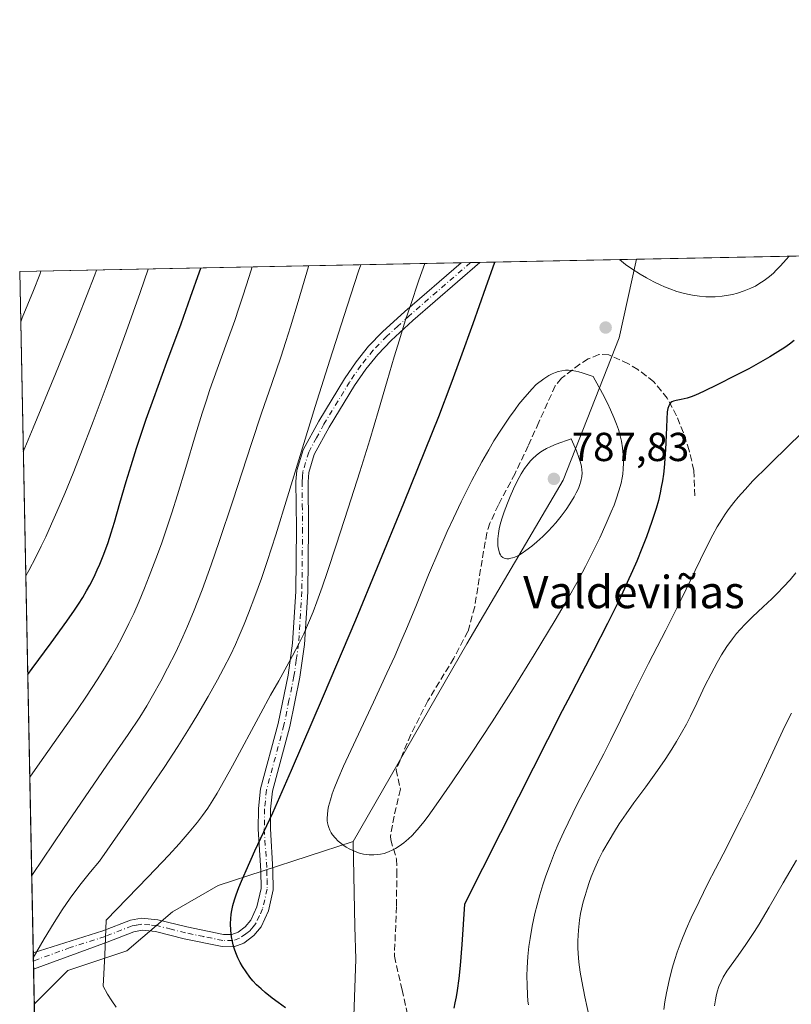
# Model space of a CAD drawing. Units: metres. Extents: x 638703 to 642158, y 4702053 to 4704749.
# Drawn here: x 638703 to 638894, y 4704185 to 4704429 of the extents above; entities that cross this region are included whole.
import ezdxf
from ezdxf.enums import TextEntityAlignment as Align

# ---------------------------------------------------------------- set-up
doc = ezdxf.new("R2010")
doc.units = ezdxf.units.M
doc.header["$MEASUREMENT"] = 0
doc.linetypes.add('DGN Style 3', pattern=[2.307223458686699, 1.648016756204785, -0.6592067024819142])
doc.linetypes.add('DGN Style 4', pattern=[2.6384748266838614, 1.318413404963828, -0.6592067024819142, 0.001648016756204785, -0.6592067024819142])
for name, color, linetype, lineweight in [('Arbolado forestal CxS', 92, 'Continuous', 0), ('Camino Cxs', 7, 'Continuous', 0), ('Camino eje', 30, 'DGN Style 4', 13), ('Comarca CxS', 21, 'Continuous', 0), ('Comunidad Autónoma CxS', 142, 'Continuous', 0), ('Curva de nivel maestra', 30, 'Continuous', 30), ('Curva de nivel normal', 30, 'Continuous', 0), ('Matorral CxS', 135, 'Continuous', 0), ('Municipio CxS', 4, 'Continuous', 0), ('Provincia CxS', 1, 'Continuous', 0), ('Punto de cota en terreno', 7, 'Continuous', 0), ('Rótulo de punto de cota en terreno', 7, 'Continuous', 0), ('Senda', 7, 'DGN Style 3', 0), ('Texto cartográfico', 7, 'Continuous', 0)]:
    doc.layers.add(name, color=color, linetype=linetype, lineweight=lineweight)
doc.styles.add('Style-Arial', font='txt')

# ---------------------------------------------------------------- blocks, each defined once
blk = doc.blocks.new('*U6')
at = {"layer": 'Matorral CxS', "color": 135, "linetype": 'Continuous', "lineweight": 0}
blk.add_polyline3d([(638785.1218999998, 4704172.440300001, 774.3727999999975), (638785.8781000003, 4704195.9705, 777.3323999999994), (638785.7015000005, 4704204.0711, 778.3824000000022), (638785.2407000001, 4704225.1885, 780.4204000000027), (638813.4008999999, 4704274.119100001, 783.6674999999959), (638837.2956999998, 4704314.6917, 787.0967999999993), (638851.1394999997, 4704349.954700001, 778.3378999999986), (638855.4473000001, 4704369.4168, 780.9121000000015), (639071.3667000001, 4704373.763599999, 737.9811999999947), (639071.7515000004, 4704373.342900001, 737.8454999999958), (639097.5547000002, 4704368.833699999, 728.4187999999995), (639120.6397000002, 4704350.961100001, 719.2997999999934), (639128.0862999996, 4704333.832900001, 714.6155), (639131.8092999998, 4704316.705700001, 711.3292999999976), (639130.3198999995, 4704300.322699999, 709.6169999999984), (639129.1414999999, 4704276.767899999, 705.207899999994), (639124.5460999999, 4704254.422900001, 703.4507000000012), (639120.3778999997, 4704241.619100001, 701.1211000000039), (639114.3595000004, 4704226.232100001, 699.8350000000064), (639101.0349000003, 4704195.380100001, 697.7652999999991), (639089.9265000002, 4704181.1995, 697.4143999999942)], dxfattribs=at)
blk = doc.blocks.new('5PATER')
at = {"layer": 'Punto de cota en terreno', "linetype": 'Continuous', "lineweight": 0}
h = blk.add_hatch(color=51, dxfattribs=at)
edge = h.paths.add_edge_path()
edge.add_ellipse((0, 0), major_axis=(-0.1095731443231308, -0.1110710700762829), ratio=0.9994222409660322, start_angle=0, end_angle=360)
blk = doc.blocks.new('*U11')
at = {"layer": 'Camino Cxs', "color": 7, "linetype": 'Continuous', "lineweight": 0}
blk.add_polyline3d([(638762.4200999998, 4704204.040100001, 777.801900000006), (638760.6101000002, 4704201.8201, 777.6331999999966), (638758.1601, 4704199.9801, 776.9238000000041), (638755.6700999998, 4704199.090100001, 776.352899999998), (638752.7901, 4704199.130100001, 775.7036999999983), (638743.3701, 4704201.050100001, 774.3380999999936), (638736.3000999996, 4704202.8201, 772.8015000000014), (638732.9301000005, 4704203.1601, 772.3565999999992), (638730.8901000004, 4704202.790100001, 771.9799000000058), (638724.3000999996, 4704200.200099999, 770.7946999999986), (638706.0467999997, 4704193.542500001, 766.4014000000025), (638705.9667999997, 4704197.562200001, 766.637600000002), (638723.2301000003, 4704203.0001, 770.4331999999995), (638730.0601000005, 4704205.6801, 771.7088999999978), (638732.8101000005, 4704206.190099999, 772.1723000000056), (638736.8201000001, 4704205.780099999, 772.9498000000021), (638744.0401, 4704203.9801, 775.131899999993), (638753.1201, 4704202.120100001, 776.6272999999928), (638755.1700999998, 4704202.090100001, 776.6321000000025), (638756.7200999996, 4704202.6501, 776.6797999999981), (638758.5201000003, 4704204.0001, 777.125), (638759.8601000002, 4704205.6501, 777.3246000000072), (638761.3800999997, 4704208.920100001, 776.8932000000059), (638762.4301000005, 4704213.5101, 776.3331000000035), (638762.3800999997, 4704217.920100001, 776.3613000000041), (638761.7301000003, 4704228.200099999, 775.2170000000042), (638761.7901, 4704233.3301, 774.5746999999974), (638762.3000999996, 4704238.210100001, 774.0400999999983), (638766.6401000004, 4704254.350099999, 772.4603000000062), (638769.1101000002, 4704266.370100001, 770.9328999999999), (638770.2301000003, 4704274.300100001, 769.8824000000022), (638771.0500999996, 4704287.130100001, 768.3652000000002), (638771.2100999998, 4704302.790100001, 766.8160000000062), (638771.0800999999, 4704314.380100001, 766.6490999999951), (638771.3101000005, 4704317.100099999, 766.5687000000034), (638772.8501000004, 4704322.220100001, 766.7623000000021), (638776.7200999996, 4704329.3301, 766.7976000000053), (638783.1001000004, 4704339.790100001, 768.2822000000016), (638785.9600999998, 4704343.9801, 768.178), (638789.0800999999, 4704347.840100001, 768.7048999999971), (638792.5601000005, 4704351.450099999, 770.5665000000009), (638798.0701000001, 4704356.440099999, 772.7603999999993), (638811.9835000001, 4704368.5418, 773.4811999999947), (638816.6670000004, 4704368.6361, 774.5595999999932), (638816.6601, 4704368.630100001, 774.5578999999999), (638800.0601000005, 4704354.200099999, 772.130099999995), (638794.6501000002, 4704349.290100001, 770.5681000000042), (638791.3300999999, 4704345.850099999, 769.2171999999993), (638788.3701, 4704342.190099999, 768.5038000000059), (638785.6201, 4704338.1601, 768.2706000000035), (638779.3201000001, 4704327.8301, 767.0504999999977), (638775.6300999997, 4704321.0601, 766.7866999999969), (638774.2701000003, 4704316.540100001, 766.576199999996), (638774.0900999998, 4704314.280099999, 766.7017999999953), (638774.2100999998, 4704302.790100001, 767.8622999999934), (638774.0500999996, 4704287.020099999, 769.1888999999939), (638773.2200999996, 4704274.0001, 770.4841000000015), (638772.0601000005, 4704265.850099999, 771.5960000000051), (638769.5601000005, 4704253.6601, 773.5366999999969), (638765.2600999996, 4704237.6601, 774.8837000000058), (638764.7901, 4704233.1601, 775.3699000000051), (638764.7301000003, 4704228.270099999, 776.1251999999951), (638765.3800999997, 4704218.030099999, 777.3647000000057), (638765.4301000005, 4704213.1801, 777.1469999999972), (638764.2401000002, 4704207.940099999, 777.3396999999969)], close=True, dxfattribs=at)

msp = doc.modelspace()

# ---------------------------------------------------------------- linework, layer by layer
at = {"layer": 'Arbolado forestal CxS', "color": 92, "linetype": 'Continuous', "lineweight": 0, "extrusion": (-0.343040948988056, -0.006905763841185273, 0.9392950642599714), "elevation": -250900.4304556524, "flags": 128}
msp.add_lwpolyline([(-4690558.258985187, 688996.6723093134), (-4690558.258985188, 689113.1380123242)], dxfattribs=at)
at = {"layer": 'Arbolado forestal CxS', "color": 92, "linetype": 'Continuous', "lineweight": 0, "extrusion": (-0.24266454217952, -0.004882523788168706, 0.9700979749129787), "elevation": -177236.920383185, "flags": 128}
msp.add_lwpolyline([(-4690565.99441393, 711577.4378231263), (-4690565.994413929, 711579.8513667579)], dxfattribs=at)
at = {"layer": 'Arbolado forestal CxS', "color": 92, "linetype": 'Continuous', "lineweight": 0, "extrusion": (-0.2348398520439043, -0.004731683179382325, 0.9720225589286945), "elevation": -171527.2987727581, "flags": 128}
msp.add_lwpolyline([(-4690545.404590444, 713113.1411084753), (-4690545.404590444, 713115.5516239887)], dxfattribs=at)
at = {"layer": 'Arbolado forestal CxS', "color": 92, "linetype": 'Continuous', "lineweight": 0, "extrusion": (-0.1867706939033659, -0.003759947208542313, 0.9823963409418035), "elevation": -136240.490663178, "flags": 128}
msp.add_lwpolyline([(-4690558.012385048, 720607.8391684713), (-4690558.012385048, 720647.3223748532)], dxfattribs=at)
at = {"layer": 'Arbolado forestal CxS', "color": 92, "linetype": 'Continuous', "lineweight": 0, "extrusion": (-0.003692851837996401, 0.1856742758227568, 0.9826044097921592), "elevation": 871840.8620346374, "flags": 128}
msp.add_lwpolyline([(-732122.3607815012, -4608829.673633349), (-732122.3607815012, -4609001.473369335)], dxfattribs=at)
at = {"layer": 'Arbolado forestal CxS', "color": 92, "linetype": 'Continuous', "lineweight": 0, "extrusion": (-0.004180420999714184, 0.2105507269186884, 0.9775739948844164), "elevation": 988549.3444124997, "flags": 128}
msp.add_lwpolyline([(-731962.1277451767, -4585237.549153289), (-731962.1277451767, -4585239.605259602)], dxfattribs=at)
at = {"layer": 'Arbolado forestal CxS', "color": 92, "linetype": 'Continuous', "lineweight": 0, "extrusion": (-0.004135182759176976, 0.2078032715266686, 0.9781618989749917), "elevation": 975654.1205189477, "flags": 128}
msp.add_lwpolyline([(-732172.2291178, -4587963.137267683), (-732172.2291178, -4587965.192651308)], dxfattribs=at)
at = {"layer": 'Arbolado forestal CxS', "color": 92, "linetype": 'Continuous', "lineweight": 0, "extrusion": (-0.002790571594654302, 0.1402900827203803, 0.9901065121493162), "elevation": 658926.964870674, "flags": 128}
msp.add_lwpolyline([(-732134.3974116585, -4644038.698165236), (-732134.3974116587, -4644047.51956707)], dxfattribs=at)
at = {"layer": 'Arbolado forestal CxS', "color": 92, "linetype": 'Continuous', "lineweight": 0}
msp.add_polyline3d([(638785.2407000001, 4704225.1885, 780.4204000000027), (638751.8311000001, 4704214.238100001, 773.5556999999973), (638740.4930999996, 4704207.756100001, 772.4686999999976), (638729.1549000005, 4704198.033299999, 770.8657999999997), (638714.5777000004, 4704193.171499999, 767.4079000000056), (638706.2204, 4704184.8101, 766.4268000000012), (638702.6100000005, 4704366.34, 732.4236999999994), (638855.4473000001, 4704369.4168, 780.9121000000015), (638851.1394999997, 4704349.954700001, 778.3378999999986), (638837.2956999998, 4704314.6917, 787.0967999999993), (638813.4008999999, 4704274.119100001, 783.6674999999959)], close=True, dxfattribs=at)
for points in [[(638855.4474, 4704369.4169, 780.9122000000062), (638851.1394999997, 4704349.954700001, 778.3378999999986), (638837.2956999998, 4704314.6917, 787.0967999999993), (638813.4008999999, 4704274.119100001, 783.6674999999959), (638785.2407000001, 4704225.1885, 780.4204000000027)], [(638785.2407000001, 4704225.1885, 780.4204000000027), (638751.8311000001, 4704214.238100001, 773.5556999999973), (638740.4930999996, 4704207.756100001, 772.4686999999976), (638729.1549000005, 4704198.033299999, 770.8657999999997), (638714.5777000004, 4704193.171499999, 767.4079000000056), (638706.2204, 4704184.8101, 766.4268000000012)]]:
    msp.add_polyline3d(points, dxfattribs=at)
at = {"layer": 'Camino Cxs', "color": 7, "linetype": 'Continuous', "lineweight": 0, "extrusion": (-0.2243149508366145, -0.004516472694053714, 0.974506236155301), "elevation": -163788.4685789494, "flags": 128}
msp.add_lwpolyline([(-4690555.696257485, 714860.3524330424), (-4690555.696257485, 714865.1594307531)], dxfattribs=at)
at = {"layer": 'Camino Cxs', "color": 7, "linetype": 'Continuous', "lineweight": 0, "extrusion": (0.001165028042716834, -0.05861155459486348, 0.9982801853075284), "elevation": -274210.9028539729, "flags": 128}
msp.add_lwpolyline([(732067.1917738141, 4682549.401153752), (732067.191773814, 4682553.42857418)], dxfattribs=at)
at = {"layer": 'Camino Cxs', "color": 7, "linetype": 'Continuous', "lineweight": 0}
for points in [[(638705.9667999997, 4704197.562200001, 766.6374999999972), (638723.2301000003, 4704203.0001, 770.4331999999995), (638730.0601000005, 4704205.6801, 771.7088999999978), (638732.8101000005, 4704206.190099999, 772.1723000000056), (638736.8201000001, 4704205.780099999, 772.9498000000021), (638744.0401, 4704203.9801, 775.131899999993), (638753.1201, 4704202.120100001, 776.6272999999928), (638755.1700999998, 4704202.090100001, 776.6321000000025), (638756.7200999996, 4704202.6501, 776.6797999999981), (638758.5201000003, 4704204.0001, 777.125), (638759.8601000002, 4704205.6501, 777.3246000000072), (638761.3800999997, 4704208.920100001, 776.8932000000059), (638762.4301000005, 4704213.5101, 776.3331000000035), (638762.3800999997, 4704217.920100001, 776.3613000000041), (638761.7301000003, 4704228.200099999, 775.2170000000042), (638761.7901, 4704233.3301, 774.5746999999974), (638762.3000999996, 4704238.210100001, 774.0400999999983), (638766.6401000004, 4704254.350099999, 772.4603000000062), (638769.1101000002, 4704266.370100001, 770.9328999999999), (638770.2301000003, 4704274.300100001, 769.8824000000022), (638771.0500999996, 4704287.130100001, 768.3652000000002), (638771.2100999998, 4704302.790100001, 766.8160000000062), (638771.0800999999, 4704314.380100001, 766.6490999999951), (638771.3101000005, 4704317.100099999, 766.5687000000034), (638772.8501000004, 4704322.220100001, 766.7623000000021), (638776.7200999996, 4704329.3301, 766.7976000000053), (638783.1001000004, 4704339.790100001, 768.2822000000016), (638785.9600999998, 4704343.9801, 768.178), (638789.0800999999, 4704347.840100001, 768.7048999999971), (638792.5601000005, 4704351.450099999, 770.5665000000009), (638798.0701000001, 4704356.440099999, 772.7603999999993), (638811.9835000001, 4704368.5418, 773.4811000000045)], [(638816.6670000004, 4704368.6361, 774.5595999999932), (638816.6601, 4704368.630100001, 774.5578999999999), (638800.0601000005, 4704354.200099999, 772.130099999995), (638794.6501000002, 4704349.290100001, 770.5681000000042), (638791.3300999999, 4704345.850099999, 769.2171999999993), (638788.3701, 4704342.190099999, 768.5038000000059), (638785.6201, 4704338.1601, 768.2706000000035), (638779.3201000001, 4704327.8301, 767.0504999999977), (638775.6300999997, 4704321.0601, 766.7866999999969), (638774.2701000003, 4704316.540100001, 766.576199999996), (638774.0900999998, 4704314.280099999, 766.7017999999953), (638774.2100999998, 4704302.790100001, 767.8622999999934), (638774.0500999996, 4704287.020099999, 769.1888999999939), (638773.2200999996, 4704274.0001, 770.4841000000015), (638772.0601000005, 4704265.850099999, 771.5960000000051), (638769.5601000005, 4704253.6601, 773.5366999999969), (638765.2600999996, 4704237.6601, 774.8837000000058), (638764.7901, 4704233.1601, 775.3699000000051), (638764.7301000003, 4704228.270099999, 776.1251999999951), (638765.3800999997, 4704218.030099999, 777.3647000000057), (638765.4301000005, 4704213.1801, 777.1469999999972), (638764.2401000002, 4704207.940099999, 777.3396999999969), (638762.4200999998, 4704204.040100001, 777.801900000006)], [(638762.4200999998, 4704204.040100001, 777.801900000006), (638760.6101000002, 4704201.8201, 777.6331999999966), (638758.1601, 4704199.9801, 776.9238000000041), (638755.6700999998, 4704199.090100001, 776.352899999998), (638752.7901, 4704199.130100001, 775.7036999999983), (638743.3701, 4704201.050100001, 774.3380999999936), (638736.3000999996, 4704202.8201, 772.8015000000014), (638732.9301000005, 4704203.1601, 772.3565999999992), (638730.8901000004, 4704202.790100001, 771.9799000000058), (638724.3000999996, 4704200.200099999, 770.7946999999986), (638706.0466999998, 4704193.542500001, 766.4014000000025)]]:
    msp.add_polyline3d(points, dxfattribs=at)
at = {"layer": 'Camino eje', "color": 30, "linetype": 'DGN Style 4', "lineweight": 13}
msp.add_polyline3d([(638814.3244000003, 4704368.5889, 774.0146999999997), (638814.3201000001, 4704368.585100001, 774.0135000000009), (638806.0201000003, 4704361.370100001, 772.6333000000013), (638799.0651000004, 4704355.3201, 772.3744000000006), (638796.3601000002, 4704352.8651, 771.7372999999934), (638793.6051000003, 4704350.370100001, 770.5424999999959), (638790.2050999999, 4704346.845100001, 768.9231000000001), (638787.1651, 4704343.085100001, 768.2627000000067), (638784.3601000002, 4704338.975099999, 768.2553999999947), (638778.0201000003, 4704328.5801, 766.8264000000055), (638776.1750999996, 4704325.1951, 766.8934000000008), (638774.2401000002, 4704321.640100001, 766.748000000007), (638772.7901, 4704316.8201, 766.2660000000033), (638772.6750999996, 4704315.460100001, 766.2712999999932), (638772.5850999998, 4704314.3301, 766.2687000000006), (638772.6501000002, 4704308.5351, 766.6690999999992), (638772.7100999998, 4704302.790100001, 766.999800000005), (638772.5500999996, 4704287.075099999, 768.372199999998), (638771.7251000004, 4704274.1501, 769.975900000005), (638771.1451000003, 4704270.075099999, 770.5558000000019), (638770.5850999998, 4704266.110099999, 771.2553999999947), (638769.3501000004, 4704260.100099999, 772.1913000000059), (638768.1001000004, 4704254.005100001, 772.6836999999941), (638763.7801000001, 4704237.9351, 774.4309999999969), (638763.2901, 4704233.245100001, 774.8102000000072), (638763.2301000003, 4704228.235099999, 775.4330000000047), (638763.8800999997, 4704217.975099999, 776.8191999999982), (638763.9051000001, 4704215.770099999, 776.7926000000007), (638763.9301000005, 4704213.345100001, 776.7241000000067), (638763.3350999998, 4704210.725099999, 776.7357000000048), (638762.8101000005, 4704208.4301, 776.8359000000055), (638762.0500999996, 4704206.795100001, 777.0831999999937), (638761.1401000004, 4704204.845100001, 777.4618999999948), (638760.4700999996, 4704204.020099999, 777.467300000004), (638759.5651000004, 4704202.9101, 777.301900000006), (638758.6651, 4704202.235099999, 777.0138000000007), (638757.0525000002, 4704201.175100001, 776.6523000000017), (638755.4200999998, 4704200.590100001, 776.4646000000066), (638752.9550999999, 4704200.6251, 776.1837999999989), (638748.2451, 4704201.585100001, 775.9585999999982), (638743.7050999999, 4704202.515100001, 774.6785999999993), (638740.1700999998, 4704203.4001, 773.749299999996), (638736.5601000005, 4704204.300100001, 772.8675999999978), (638734.8750999998, 4704204.470100001, 772.6002000000008), (638732.8701, 4704204.675100001, 772.2663000000031), (638731.4951, 4704204.420100001, 772.0271000000066), (638730.4751000004, 4704204.235099999, 771.8371999999946), (638723.7651000004, 4704201.600099999, 770.5902999999962), (638715.1300999997, 4704198.880100001, 768.5206999999937), (638706.0067999996, 4704195.5525, 766.5108999999939)], dxfattribs=at)
at = {"layer": 'Comarca CxS', "color": 21, "linetype": 'Continuous', "lineweight": 0, "flags": 128}
msp.add_lwpolyline([(640662.763698823, 4702091.532741342), (638748.6200010402, 4702052.999982971), (638702.6100010389, 4704366.339982947), (641803.5623134732, 4704428.766512263)], dxfattribs=at)
at = {"layer": 'Comunidad Autónoma CxS', "color": 142, "linetype": 'Continuous', "lineweight": 0, "flags": 128}
msp.add_lwpolyline([(640662.763698823, 4702091.532741342), (638748.6200010402, 4702052.999982971), (638702.6100010389, 4704366.339982947), (641803.5623134732, 4704428.766512263)], dxfattribs=at)
at = {"layer": 'Curva de nivel maestra', "color": 30, "linetype": 'Continuous', "lineweight": 30, "flags": 128}
for points, elevation in [([(638768.5199999996, 4704183.960100001), (638766.6600000003, 4704185.2401), (638765.1600000003, 4704186.360099999), (638763.4199999999, 4704187.7501), (638762.4199999999, 4704188.620100001), (638761.3399999999, 4704189.640100001), (638760.3799999999, 4704190.6501), (638759.6399999997, 4704191.520099999), (638758.7000000002, 4704192.8201), (638757.8200000003, 4704194.1801), (638757.2599999999, 4704195.170100001), (638756.6799999997, 4704196.350099999), (638756.1799999997, 4704197.5601), (638755.8600000005, 4704198.460100001), (638755.5300000003, 4704199.550100001), (638755.3200000003, 4704200.390100001), (638755.1200000001, 4704201.4901), (638754.9400000004, 4704203.110099999), (638754.8799999999, 4704204.800100001), (638754.9000000004, 4704205.9801), (638755.0099999999, 4704207.120100001), (638755.1500000004, 4704208.020099999), (638755.4400000004, 4704209.2601), (638755.8399999999, 4704210.6801), (638756.2599999999, 4704211.9301), (638756.9500000002, 4704213.7601), (638757.5899999999, 4704215.350099999), (638758.7000000002, 4704217.950099999), (638760.8899999997, 4704222.840100001), (638765.3600000005, 4704232.2501), (638769.9699999997, 4704242.8101), (638777.9199999999, 4704261.270099999), (638785.9000000004, 4704280.0801), (638791.3200000003, 4704293.100099999), (638797.8200000003, 4704308.950099999), (638803.2100000001, 4704322.270099999), (638806.4500000002, 4704330.460100001), (638809.5499999998, 4704338.520099999), (638811.9800000006, 4704345.100099999), (638814.9800000006, 4704353.460100001), (638818.1399999997, 4704362.4001), (638820.3820000002, 4704368.710899999)], 775), ([(638704.5959000001, 4704266.490700001), (638705.7000000002, 4704267.9901), (638710.4000000004, 4704274.4001), (638714.2800000003, 4704279.7301), (638716.2100000001, 4704282.4801), (638717.1900000004, 4704283.950099999), (638718.2300000006, 4704285.600099999), (638719.2000000002, 4704287.2401), (638719.9900000002, 4704288.690099999), (638721.0300000003, 4704290.700099999), (638721.8499999996, 4704292.420100001), (638722.4800000006, 4704293.870100001), (638723.3099999997, 4704295.9001), (638723.9900000002, 4704297.690099999), (638724.5300000003, 4704299.2501), (638725.2800000003, 4704301.590100001), (638726.0999999996, 4704304.3101), (638727.4500000002, 4704308.960100001), (638728.9900000002, 4704314.3101), (638730.2100000001, 4704318.3301), (638731.5499999998, 4704322.5701), (638732.6100000005, 4704325.8201), (638733.9699999997, 4704329.7601), (638735.8399999999, 4704335.0001), (638739.0999999996, 4704343.920100001), (638742.5999999996, 4704353.440099999), (638744.9699999997, 4704359.9901), (638747.1600000003, 4704366.2601), (638747.4929999998, 4704367.2435)], 750), ([(638894.5199999996, 4704349.2401), (638893.3600000005, 4704348.340100001), (638892.2300000006, 4704347.5601), (638890.5199999996, 4704346.450099999), (638888.54, 4704345.2501), (638885.6600000003, 4704343.600099999), (638883.29, 4704342.290100001), (638879.8600000005, 4704340.4901), (638875.5999999996, 4704338.340100001), (638872.1200000001, 4704336.6601), (638870.0599999997, 4704335.7301), (638868.9900000002, 4704335.3101), (638868, 4704335.020099999), (638866.5800000001, 4704334.700099999), (638865.3200000003, 4704334.450099999), (638864.6399999997, 4704334.270099999), (638864.2300000006, 4704334.0701), (638863.9900000002, 4704333.9001), (638863.7400000002, 4704333.600099999), (638863.4600000001, 4704333.0801), (638863.2400000002, 4704332.4001), (638863.1100000005, 4704331.630100001), (638862.9800000006, 4704329.780099999), (638862.8300000001, 4704325.840100001), (638862.6799999997, 4704322.2601), (638862.5199999996, 4704319.9301), (638862.3200000003, 4704317.720100001), (638862.1399999997, 4704316.190099999), (638861.9000000004, 4704314.520099999), (638861.6200000001, 4704312.9101), (638861.3399999999, 4704311.540100001), (638860.9000000004, 4704309.670100001), (638860.3499999996, 4704307.670100001), (638859.29, 4704304.4001), (638857.9500000002, 4704300.6501), (638856.8300000001, 4704297.7401), (638855.54, 4704294.610099999), (638854.5, 4704292.200099999), (638853.2000000002, 4704289.290100001), (638851.4199999999, 4704285.4801), (638848.3200000003, 4704279.140100001), (638844.7699999996, 4704272.200099999), (638841.9500000002, 4704266.840100001), (638839.1699999999, 4704261.5701), (638837.0599999997, 4704257.5101), (638826.1900000004, 4704236.110099999), (638812.8200000003, 4704209.600099999), (638812.2199999997, 4704199.610099999), (638811.7999999998, 4704194.4001), (638811.4699999997, 4704191.2301), (638811.0599999997, 4704188.190099999), (638810.7999999998, 4704186.640100001), (638810.4900000002, 4704185.1501), (638810.1699999999, 4704183.870100001)], 775)]:
    msp.add_lwpolyline(points, dxfattribs=dict(at, elevation=elevation))
at = {"layer": 'Curva de nivel normal', "color": 30, "linetype": 'Continuous', "lineweight": 0, "flags": 128}
for points, elevation in [([(638893.2854000004, 4704370.178500001), (638892.5700000003, 4704369.340100001), (638891.1799999997, 4704367.790100001), (638890.1200000001, 4704366.690099999), (638889.3899999997, 4704365.9901), (638888.4299999997, 4704365.170100001), (638887.0800000001, 4704364.140100001), (638885.8099999997, 4704363.290100001), (638884.9299999997, 4704362.780099999), (638883.7999999998, 4704362.220100001), (638882.1900000004, 4704361.5601), (638880.5099999999, 4704361.0101), (638879.2800000003, 4704360.690099999), (638878.25, 4704360.4901), (638876.7100000001, 4704360.280099999), (638874.9800000006, 4704360.140100001), (638873.7000000002, 4704360.110099999), (638872.6600000003, 4704360.140100001), (638871.1100000005, 4704360.2601), (638869.3799999999, 4704360.5001), (638868.0999999996, 4704360.7401), (638867.0599999997, 4704361.0001), (638865.4900000002, 4704361.460100001), (638863.7400000002, 4704362.0701), (638862.4299999997, 4704362.590100001), (638861.3700000001, 4704363.0601), (638859.7599999999, 4704363.850099999), (638857.9900000002, 4704364.790100001), (638856.4000000004, 4704365.720100001), (638854.3099999997, 4704367.0601), (638852.79, 4704368.130100001), (638851.2357000001, 4704369.332000001)], 780), ([(638705.5856999997, 4704216.7258), (638705.7599999999, 4704216.9901), (638713.4600000001, 4704228.340100001), (638724.2400000002, 4704244.030099999), (638729.5, 4704251.6801), (638732.3799999999, 4704255.960100001), (638734.1200000001, 4704258.7301), (638735.5599999997, 4704261.2401), (638737.5599999997, 4704264.870100001), (638739.2599999999, 4704268.0601), (638741.2699999996, 4704272.050100001), (638743.0599999997, 4704275.8201), (638744.2300000006, 4704278.4801), (638745.7100000001, 4704282.050100001), (638747.8300000001, 4704287.540100001), (638750.0599999997, 4704293.6801), (638752.0700000003, 4704299.5001), (638755.4199999999, 4704309.530099999), (638760.0800000001, 4704323.7601), (638762.5700000003, 4704331.2601), (638765.0700000003, 4704338.640100001), (638767.29, 4704345.170100001), (638768.5599999997, 4704349.0001), (638769.7199999997, 4704352.670100001), (638771.6200000001, 4704358.960100001), (638774.1799999997, 4704367.640100001), (638774.2226999998, 4704367.7819)], 760), ([(638705.9908999996, 4704196.3518), (638708.6500000004, 4704201.0001), (638711.1299999999, 4704205.110099999), (638713.1500000004, 4704208.2401), (638715.1399999997, 4704211.110099999), (638717.54, 4704214.3101), (638720.1799999997, 4704217.600099999), (638722.4299999997, 4704220.300100001), (638730.7699999996, 4704232.280099999), (638735.4000000004, 4704239.0601), (638738.3799999999, 4704243.520099999), (638741.7699999996, 4704248.710100001), (638744.6900000004, 4704253.3101), (638746.7699999996, 4704256.720100001), (638749.3099999997, 4704261.0601), (638751.6500000004, 4704265.210100001), (638753.1399999997, 4704267.9901), (638754.8300000001, 4704271.340100001), (638756.0700000003, 4704273.940099999), (638757.0099999999, 4704276.0701), (638758.25, 4704279.020099999), (638759.3300000001, 4704281.7301), (638760.8799999999, 4704285.840100001), (638762.5, 4704290.3101), (638763.9400000004, 4704294.520099999), (638766.1100000005, 4704301.1501), (638769.0099999999, 4704310.530099999), (638773, 4704323.7401), (638775.8399999999, 4704332.960100001), (638779.4900000002, 4704344.440099999), (638783.79, 4704357.8201), (638786.5999999996, 4704366.460100001), (638787.1333, 4704368.0416)], 765), ([(638726.5599999997, 4704184.100099999), (638725.4800000006, 4704185.640100001), (638724.4100000003, 4704187.340100001), (638723.2699999996, 4704189.280099999), (638723.7400000002, 4704196.970100001), (638724.0700000003, 4704205.670100001), (638734.4900000002, 4704216.4101), (638739.54, 4704221.7401), (638742.1200000001, 4704224.5601), (638744.6399999997, 4704227.4901), (638746.6699999999, 4704229.9801), (638747.8899999997, 4704231.5801), (638749.2000000002, 4704233.440099999), (638750.4600000001, 4704235.350099999), (638751.5199999996, 4704237.110099999), (638753.3899999997, 4704240.350099999), (638755.3200000003, 4704243.870100001), (638762.3399999999, 4704256.950099999), (638764.79, 4704261.440099999), (638766.7999999998, 4704264.9901), (638768.8300000001, 4704268.5701), (638770.2400000002, 4704271.1501), (638771.8600000005, 4704274.290100001), (638773, 4704276.640100001), (638774.2000000002, 4704279.3301), (638775.3300000001, 4704282.0701), (638776.29, 4704284.5601), (638777.5800000001, 4704288.130100001), (638778.9199999999, 4704292.0101), (638781.0599999997, 4704298.540100001), (638784.0300000003, 4704307.7601), (638786.9000000004, 4704316.770099999), (638789.3600000005, 4704324.630100001), (638791.5700000003, 4704331.940099999), (638793.7199999997, 4704339.300100001), (638795.4500000002, 4704345.2401), (638796.7199999997, 4704349.4801), (638798.1799999997, 4704354.140100001), (638799.4400000004, 4704357.9801), (638801.5599999997, 4704364.220100001), (638802.9768000003, 4704368.360500001)], 770), ([(638702.8568000002, 4704353.9331), (638703.2599999999, 4704354.9001), (638706.0499999998, 4704361.710100001), (638707.5800000001, 4704365.670100001), (638707.8591, 4704366.445699999)], 735), ([(638703.4974999997, 4704321.7161), (638705.9600000001, 4704327.6501), (638711.4500000002, 4704341.0001), (638715.4299999997, 4704350.7601), (638717.1399999997, 4704354.9901), (638721.2599999999, 4704365.550100001), (638721.6731000004, 4704366.7237)], 740), ([(638704.1096000001, 4704290.942500001), (638704.8700000001, 4704292.3201), (638706.5999999996, 4704295.620100001), (638707.9600000001, 4704298.3201), (638709.0499999998, 4704300.630100001), (638710.5300000003, 4704303.870100001), (638711.8499999996, 4704306.850099999), (638713.7800000003, 4704311.390100001), (638715.8399999999, 4704316.420100001), (638717.7699999996, 4704321.3101), (638720.8099999997, 4704329.200099999), (638724.04, 4704337.770099999), (638726.29, 4704343.890100001), (638729.0099999999, 4704351.4101), (638732.4400000004, 4704361.1601), (638734.4179999996, 4704366.9803)], 745), ([(638705.1009000001, 4704241.101500001), (638707.6299999999, 4704244.6801), (638713.1399999997, 4704252.450099999), (638716.9000000004, 4704257.8301), (638719.1699999999, 4704261.170100001), (638721.7999999998, 4704265.190099999), (638723.6600000003, 4704268.130100001), (638725.3600000005, 4704271.0001), (638726.5700000003, 4704273.120100001), (638728, 4704275.8101), (638729.6699999999, 4704279.130100001), (638730.8700000001, 4704281.6501), (638732.2199999997, 4704284.690099999), (638733.5700000003, 4704287.890100001), (638734.7400000002, 4704290.850099999), (638736.3799999999, 4704295.1601), (638737.7400000002, 4704298.9301), (638738.8399999999, 4704302.120100001), (638740.3099999997, 4704306.550100001), (638741.7400000002, 4704311.030099999), (638743.8099999997, 4704317.8101), (638746.2100000001, 4704325.880100001), (638747.8600000005, 4704331.3101), (638748.79, 4704334.270099999), (638749.7599999999, 4704337.1501), (638751.54, 4704342.1601), (638754.0199999996, 4704349.0101), (638755.9000000004, 4704354.2501), (638756.9500000002, 4704357.290100001), (638757.9400000004, 4704360.2601), (638759.4900000002, 4704365.1501), (638760.2220999999, 4704367.4998)], 755), ([(638838.5899999999, 4704341.920100001), (638837.9100000003, 4704341.9001), (638836.9900000002, 4704341.790100001), (638836.0599999997, 4704341.5801), (638835.3899999997, 4704341.380100001), (638834.5599999997, 4704341.040100001), (638833.7699999996, 4704340.640100001), (638832.5, 4704339.8101), (638830.6500000004, 4704338.340100001), (638829.5499999998, 4704337.220100001), (638827.3099999997, 4704334.6801), (638826.3300000001, 4704333.470100001), (638825.3700000001, 4704332.210100001), (638823.9699999997, 4704330.2501), (638822, 4704327.3201), (638820.1399999997, 4704324.390100001), (638818.8399999999, 4704322.220100001), (638817.1500000004, 4704319.220100001), (638814.6799999997, 4704314.5601), (638812.0499999998, 4704309.3201), (638810.1200000001, 4704305.290100001), (638808.5899999999, 4704301.970100001), (638806.4699999997, 4704297.190099999), (638803.9600000001, 4704291.2601), (638800.75, 4704283.370100001), (638798.4699999997, 4704277.8301), (638797.1100000005, 4704274.610099999), (638795.5700000003, 4704271.090100001), (638793.6200000001, 4704266.8201), (638790.2699999996, 4704259.640100001), (638785.8799999999, 4704250.3301), (638782.8899999997, 4704243.840100001), (638781.4400000004, 4704240.4901), (638780.5800000001, 4704238.3101), (638780.0899999999, 4704236.970100001), (638779.6200000001, 4704235.470100001), (638779.1699999999, 4704233.790100001), (638778.9900000002, 4704232.880100001), (638778.8700000001, 4704231.870100001), (638778.8200000003, 4704230.9101), (638778.8499999996, 4704230.2601), (638778.9100000003, 4704229.770099999), (638779.0300000003, 4704229.1501), (638779.1900000004, 4704228.640100001), (638779.4600000001, 4704227.970100001), (638779.8099999997, 4704227.3201), (638780.1699999999, 4704226.790100001), (638780.79, 4704226.040100001), (638781.5599999997, 4704225.2601), (638782.1900000004, 4704224.720100001), (638782.7300000006, 4704224.3201), (638783.5599999997, 4704223.770099999), (638784.4100000003, 4704223.280099999), (638785.0199999996, 4704222.970100001), (638785.7800000003, 4704222.6501), (638786.8300000001, 4704222.280099999), (638787.7999999998, 4704222.040100001), (638788.4400000004, 4704221.920100001), (638789.2599999999, 4704221.8301), (638790.3600000005, 4704221.8201), (638791.3700000001, 4704221.890100001), (638792.0499999998, 4704222.0001), (638792.9000000004, 4704222.210100001), (638794.04, 4704222.600099999), (638795.0899999999, 4704223.0601), (638795.7800000003, 4704223.420100001), (638796.6399999997, 4704223.970100001), (638797.8200000003, 4704224.840100001), (638799, 4704225.840100001), (638799.8600000005, 4704226.6601), (638800.5599999997, 4704227.390100001), (638801.5999999996, 4704228.5801), (638802.7599999999, 4704230.0101), (638803.8300000001, 4704231.4101), (638805.8399999999, 4704234.220100001), (638809.7699999996, 4704239.920100001), (638814.5599999997, 4704247.0101), (638819.7199999997, 4704254.8301), (638824.8899999997, 4704262.970100001), (638830.1200000001, 4704271.4001), (638835.3300000001, 4704280.0001), (638838.6399999997, 4704285.610099999), (638840.6799999997, 4704289.2501), (638842.8600000005, 4704293.3101), (638844.4199999999, 4704296.390100001), (638846.3600000005, 4704300.4101), (638847.9800000006, 4704303.950099999), (638849.2100000001, 4704306.8301), (638849.9000000004, 4704308.5101), (638850.4500000002, 4704310.0001), (638851.1299999999, 4704312.0701), (638851.6399999997, 4704313.970100001), (638851.9100000003, 4704315.220100001), (638852.0599999997, 4704316.170100001), (638852.1900000004, 4704317.520099999), (638852.2699999996, 4704318.880100001), (638852.2699999996, 4704319.8101), (638852.2100000001, 4704320.9801), (638852.0300000003, 4704322.6601), (638851.75, 4704324.360099999), (638851.4500000002, 4704325.6501), (638851, 4704327.2301), (638850.5499999998, 4704328.530099999), (638849.8799999999, 4704330.2301), (638849.0499999998, 4704332.120100001), (638848.2800000003, 4704333.720100001), (638847.04, 4704336.120100001), (638844.7599999999, 4704340.350099999), (638841.9900000002, 4704341.300100001), (638841.2000000002, 4704341.520099999), (638840.4600000001, 4704341.700099999), (638839.4800000006, 4704341.850099999), (638838.5899999999, 4704341.920100001)], 780), ([(638900.29, 4704329.960100001), (638893.8300000001, 4704323.8301), (638888, 4704318.1801), (638884.3300000001, 4704314.4901), (638882.3700000001, 4704312.390100001), (638880.7000000002, 4704310.4801), (638879.5999999996, 4704309.1601), (638878.4800000006, 4704307.6801), (638877.4400000004, 4704306.220100001), (638876.5899999999, 4704304.940099999), (638875.4800000006, 4704303.120100001), (638874.3899999997, 4704301.1601), (638872.6399999997, 4704297.720100001), (638870, 4704292.2601), (638866.6799999997, 4704285.4301), (638862.7199999997, 4704277.530099999), (638858.4900000002, 4704269.270099999), (638854.6299999999, 4704261.670100001), (638851.4699999997, 4704255.2401), (638849.0199999996, 4704250.170100001), (638847.3600000005, 4704246.870100001), (638840.7800000003, 4704234.420100001), (638837.4600000001, 4704227.5801), (638836.0800000001, 4704224.470100001), (638835.1799999997, 4704222.340100001), (638834.1600000003, 4704219.7301), (638833.04, 4704216.6501), (638832.2999999998, 4704214.440099999), (638831.54, 4704211.940099999), (638830.8600000005, 4704209.460100001), (638830.3200000003, 4704207.290100001), (638829.6500000004, 4704204.1801), (638829.0999999996, 4704201.130100001), (638828.7999999998, 4704199.100099999), (638828.5499999998, 4704196.6801), (638828.3600000005, 4704193.880100001), (638828.3099999997, 4704191.860099999), (638828.3499999996, 4704189.530099999), (638828.4600000001, 4704187.1501), (638828.5800000001, 4704185.5801), (638828.6699999999, 4704184.700099999)], 770), ([(638839.29, 4704324.890100001), (638835.5499999998, 4704323.5701), (638834.2199999997, 4704323.040100001), (638833.1399999997, 4704322.5101), (638832.1900000004, 4704321.9801), (638831.5, 4704321.520099999), (638830.5999999996, 4704320.8101), (638829.7800000003, 4704320.040100001), (638829.2400000002, 4704319.4801), (638828.5999999996, 4704318.720100001), (638827.7300000006, 4704317.540100001), (638826.9000000004, 4704316.2401), (638826.3700000001, 4704315.3101), (638825.8300000001, 4704314.270099999), (638824.9900000002, 4704312.530099999), (638824.1500000004, 4704310.6501), (638823.4699999997, 4704308.9801), (638822.6900000004, 4704306.870100001), (638822.25, 4704305.5601), (638821.8099999997, 4704304.050100001), (638821.4699999997, 4704302.620100001), (638821.2800000003, 4704301.4901), (638821.1399999997, 4704300.140100001), (638821.0999999996, 4704299.3201), (638821.1500000004, 4704298.4001), (638821.2699999996, 4704297.550100001), (638821.4000000004, 4704297.0001), (638821.5300000003, 4704296.620100001), (638821.75, 4704296.190099999), (638821.9600000001, 4704295.880100001), (638822.3099999997, 4704295.550100001), (638822.7100000001, 4704295.3201), (638823.04, 4704295.2301), (638823.3499999996, 4704295.200099999), (638823.8300000001, 4704295.220100001), (638824.3600000005, 4704295.3101), (638824.7599999999, 4704295.420100001), (638825.3200000003, 4704295.630100001), (638826.1900000004, 4704296.040100001), (638827.1500000004, 4704296.600099999), (638828.04, 4704297.210100001), (638829.54, 4704298.3301), (638830.7800000003, 4704299.360099999), (638832.25, 4704300.710100001), (638833.7000000002, 4704302.140100001), (638834.6100000005, 4704303.100099999), (638835.4800000006, 4704304.120100001), (638836.7800000003, 4704305.7601), (638838.0099999999, 4704307.440099999), (638838.9500000002, 4704308.840100001), (638839.9900000002, 4704310.530099999), (638840.5499999998, 4704311.520099999), (638841.0700000003, 4704312.600099999), (638841.4600000001, 4704313.600099999), (638841.6900000004, 4704314.4301), (638841.8899999997, 4704315.550100001), (638841.9800000006, 4704316.5001), (638841.9600000001, 4704317.190099999), (638841.8099999997, 4704318.1601), (638841.5300000003, 4704319.300100001), (638841.2000000002, 4704320.3201), (638840.5899999999, 4704321.9301), (638839.29, 4704324.890100001)], 785), ([(638895, 4704291.710100001), (638893.5199999996, 4704289.9801), (638891.9299999997, 4704288.220100001), (638890.3700000001, 4704286.610099999), (638889.0199999996, 4704285.300100001), (638886.9000000004, 4704283.3301), (638884.2000000002, 4704280.800100001), (638882.4100000003, 4704279.030099999), (638881.1299999999, 4704277.640100001), (638880.29, 4704276.6501), (638879.2699999996, 4704275.350099999), (638877.9000000004, 4704273.4301), (638876.5700000003, 4704271.390100001), (638875.4400000004, 4704269.470100001), (638873.9400000004, 4704266.6801), (638872.4400000004, 4704263.690099999), (638870.4100000003, 4704259.450099999), (638868.8499999996, 4704256.210100001), (638867.8399999999, 4704254.2401), (638866.6500000004, 4704252.050100001), (638865.4100000003, 4704249.9001), (638864.25, 4704248.020099999), (638862.5499999998, 4704245.4301), (638860.6699999999, 4704242.7301), (638857.75, 4704238.700099999), (638854.8300000001, 4704234.700099999), (638852.9400000004, 4704232.040100001), (638851.2000000002, 4704229.5001), (638850.0099999999, 4704227.6601), (638848.6600000003, 4704225.420100001), (638847.1699999999, 4704222.7401), (638846.1799999997, 4704220.770099999), (638845.1399999997, 4704218.5101), (638844.2800000003, 4704216.4301), (638843.75, 4704215.0101), (638843.2100000001, 4704213.4101), (638842.7300000006, 4704211.800100001), (638842.2800000003, 4704210.170100001), (638841.5999999996, 4704207.270099999), (638841.3499999996, 4704205.670100001), (638841.0599999997, 4704203.1601), (638840.9000000004, 4704200.520099999), (638840.9000000004, 4704198.780099999), (638840.9800000006, 4704197.360099999), (638841.1799999997, 4704195.210100001), (638841.5199999996, 4704192.790100001), (638841.9199999999, 4704190.520099999), (638842.6900000004, 4704186.6801), (638843.7999999998, 4704181.350099999)], 765), ([(638893.8499999996, 4704256.9301), (638892.7800000003, 4704254.850099999), (638891.7199999997, 4704252.630100001), (638889.75, 4704248.350099999), (638886.7199999997, 4704241.7301), (638883.9800000006, 4704235.970100001), (638881.5, 4704230.9901), (638876.9199999999, 4704222.040100001), (638873.1699999999, 4704214.7301), (638870.9800000006, 4704210.3201), (638869.0599999997, 4704206.2501), (638867.8099999997, 4704203.4301), (638866.5700000003, 4704200.390100001), (638865.5599999997, 4704197.690099999), (638864.9600000001, 4704195.920100001), (638864.3200000003, 4704193.7401), (638863.5499999998, 4704190.720100001), (638862.9000000004, 4704187.6501), (638862.5099999999, 4704185.390100001), (638862.25, 4704183.520099999)], 760), ([(638895.0999999996, 4704220.5001), (638891.8600000005, 4704214.9301), (638888.3499999996, 4704208.9001), (638885.8499999996, 4704204.6601), (638884.75, 4704202.880100001), (638882.5899999999, 4704199.610099999), (638880.6900000004, 4704196.870100001), (638877.9000000004, 4704193.0101), (638876.9500000002, 4704191.5001), (638876.4199999999, 4704190.470100001), (638875.9100000003, 4704189.2301), (638875.4699999997, 4704187.890100001), (638875.2100000001, 4704186.840100001), (638875.04, 4704185.920100001), (638874.8300000001, 4704184.440099999)], 755)]:
    msp.add_lwpolyline(points, dxfattribs=dict(at, elevation=elevation))
at = {"layer": 'Matorral CxS', "color": 135, "linetype": 'Continuous', "lineweight": 0, "extrusion": (0.1949335613553605, 0.003924321780955108, 0.98080859822693), "elevation": 143761.7522036076, "flags": 128}
msp.add_lwpolyline([(4690557.843195621, -719185.7759516343), (4690557.843195621, -719405.9648345085)], dxfattribs=at)
at = {"layer": 'Matorral CxS', "color": 135, "linetype": 'Continuous', "lineweight": 0}
for points in [[(638855.4474, 4704369.4169, 780.9122000000062), (638851.1394999997, 4704349.954700001, 778.3378999999986), (638837.2956999998, 4704314.6917, 787.0967999999993), (638813.4008999999, 4704274.119100001, 783.6674999999959), (638785.2407000001, 4704225.1885, 780.4204000000027)], [(638715.2077000003, 4703732.939099999, 729.7495000000055), (638706.2204, 4704184.8101, 766.4268000000012), (638714.5777000004, 4704193.171499999, 767.4079000000056), (638729.1549000005, 4704198.033299999, 770.8657999999997), (638740.4930999996, 4704207.756100001, 772.4686999999976), (638751.8311000001, 4704214.238100001, 773.5556999999973), (638785.2407000001, 4704225.1885, 780.4204000000027), (638785.7015000005, 4704204.0711, 778.3824000000022), (638785.8781000003, 4704195.9705, 777.3323999999994), (638785.1218999998, 4704172.440300001, 774.3727999999975), (638782.4315, 4704150.138300001, 772.3454999999958), (638780.2521000003, 4704133.566500001, 770.9229999999953), (638782.0499, 4704109.4583, 767.7274999999936), (638781.9272999996, 4704085.943299999, 764.7575999999973), (638785.4360999997, 4704070.770099999, 763.0675000000047), (638788.3229, 4704054.948100001, 761.3179999999993), (638786.8205000004, 4704036.485099999, 758.889599999995), (638782.1283, 4704018.586100001, 755.8543000000063), (638776.1239, 4704002.563100001, 753.5001000000047), (638765.0245000003, 4703987.0623, 751.6812000000064), (638757.0601000005, 4703973.5385, 750.6223000000027), (638749.7439000001, 4703959.392700001, 749.6572000000016), (638742.1568999998, 4703899.4867, 744.6263000000035)], [(638785.2407000001, 4704225.1885, 780.4204000000027), (638751.8311000001, 4704214.238100001, 773.5556999999973), (638740.4930999996, 4704207.756100001, 772.4686999999976), (638729.1549000005, 4704198.033299999, 770.8657999999997), (638714.5777000004, 4704193.171499999, 767.4079000000056), (638706.2204, 4704184.8101, 766.4268000000012)], [(638785.2407000001, 4704225.1885, 780.4204000000027), (638785.7015000005, 4704204.0711, 778.3824000000022), (638785.8781000003, 4704195.9705, 777.3323999999994), (638785.1218999998, 4704172.440300001, 774.3727999999975), (638782.4315, 4704150.138300001, 772.3454999999958), (638780.2521000003, 4704133.566500001, 770.9229999999953), (638782.0499, 4704109.4583, 767.7274999999936), (638781.9272999996, 4704085.943299999, 764.7575999999973), (638785.4360999997, 4704070.770099999, 763.0675000000047), (638788.3229, 4704054.948100001, 761.3179999999993), (638786.8205000004, 4704036.485099999, 758.889599999995), (638782.1283, 4704018.586100001, 755.8543000000063), (638776.1239, 4704002.563100001, 753.5001000000047), (638765.0245000003, 4703987.0623, 751.6812000000064), (638757.0601000005, 4703973.5385, 750.6223000000027), (638749.7439000001, 4703959.392700001, 749.6572000000016), (638742.1568999998, 4703899.4867, 744.6263000000035), (638725.4172999999, 4703822.2169, 736.4030999999959), (638720.4123000001, 4703760.4619, 732.2532999999967), (638715.2077000003, 4703732.939099999, 729.7495000000055)]]:
    msp.add_polyline3d(points, dxfattribs=at)
at = {"layer": 'Municipio CxS', "color": 4, "linetype": 'Continuous', "lineweight": 0, "flags": 128}
msp.add_lwpolyline([(640662.763698823, 4702091.532741342), (638748.6200010402, 4702052.999982971), (638702.6100010389, 4704366.339982947), (641803.5623134732, 4704428.766512263)], dxfattribs=at)
at = {"layer": 'Provincia CxS', "color": 1, "linetype": 'Continuous', "lineweight": 0, "flags": 128}
msp.add_lwpolyline([(640662.763698823, 4702091.532741342), (638748.6200010402, 4702052.999982971), (638702.6100010389, 4704366.339982947), (641803.5623134732, 4704428.766512263)], dxfattribs=at)
at = {"layer": 'Senda', "color": 7, "linetype": 'DGN Style 3', "lineweight": 0}
msp.add_polyline3d([(638869.9301000005, 4704310.8301, 772.9302000000025), (638869.6901000004, 4704317.1601, 773.5736999999937), (638868.5201000003, 4704322.040100001, 774.1977999999945), (638867.1101000002, 4704326.4301, 774.7339999999967), (638865.4101, 4704330.610099999, 775.6573000000063), (638863.0900999998, 4704334.960100001, 775.9146999999939), (638859.7500999998, 4704339.0701, 776.4833000000073), (638855.8101000005, 4704342.100099999, 777.0004999999946), (638853.4600999998, 4704343.540100001, 777.3705000000047), (638848.6300999997, 4704345.700099999, 779.0883999999934), (638846.1501000002, 4704345.840100001, 780.3169000000053), (638843.4901000002, 4704344.700099999, 781.6134000000021), (638841.4501, 4704343.420100001, 781.9009999999981), (638836.8501000004, 4704339.920100001, 782.2905000000028), (638835.3300999999, 4704338.030099999, 782.2256999999955), (638831.2600999996, 4704329.0101, 784.0405000000028), (638828.6300999997, 4704323.210100001, 784.9223000000056), (638825.3701, 4704316.300100001, 785.4753000000055), (638821.2701000003, 4704308.540100001, 785.5397999999988), (638819.1501000002, 4704304.0101, 785.3132000000041), (638818.4101, 4704301.630100001, 785.2608000000037), (638817.2001, 4704294.880100001, 785.0908000000054), (638815.3901000004, 4704283.3201, 783.7888999999996), (638813.7001, 4704277.210100001, 784.281099999993), (638810.2401000002, 4704270.600099999, 784.5409999999974), (638803.7701000003, 4704259.9901, 783.9726999999984), (638799.5201000003, 4704251.640100001, 783.6634999999952), (638795.9101, 4704242.9301, 783.2495000000055), (638796.9600999998, 4704238.0801, 783.029800000004), (638795.3800999997, 4704231.4301, 782.4519), (638794.5201000003, 4704226.5101, 782.2602000000044), (638794.5601000005, 4704225.540100001, 782.2212000000001), (638796.0201000003, 4704220.7601, 781.4272000000057), (638796.0800999999, 4704217.770099999, 780.8567999999942), (638795.9901000002, 4704209.050100001, 779.4159999999974), (638795.4801000003, 4704196.700099999, 778.7991999999941), (638797.3800999997, 4704188.4001, 777.0069999999978), (638799.0100999996, 4704181.190099999, 776.2170999999945)], dxfattribs=at)

# ---------------------------------------------------------------- block references
at = {"layer": 'Camino Cxs', "color": 7, "linetype": 'Continuous', "lineweight": 0}
msp.add_blockref('*U11', (0, 0), dxfattribs=at)
at = {"layer": 'Matorral CxS', "color": 135, "linetype": 'Continuous', "lineweight": 0}
msp.add_blockref('*U6', (0, 0), dxfattribs=at)
at = {"layer": 'Punto de cota en terreno', "color": 7, "linetype": 'Continuous', "lineweight": 0, "xscale": 10, "yscale": 10, "zscale": 10}
for p in [(638847.8300000001, 4704352.49, 778.5800000000019), (638835, 4704315, 787.8300000000019)]:
    msp.add_blockref('5PATER', p, dxfattribs=at)

# ---------------------------------------------------------------- texts
at = {"layer": 'Rótulo de punto de cota en terreno', "color": 7, "linetype": 'Continuous', "lineweight": 0, "style": 'Style-Arial'}
msp.add_text('787,83', height=7.000000000000002, dxfattribs=at).set_placement((638839.4096999997, 4704319.409700001))
at = {"layer": 'Texto cartográfico', "color": 7, "linetype": 'Continuous', "lineweight": 0, "style": 'Style-Arial'}
msp.add_text('Valdeviñas', height=8, dxfattribs=at).set_placement((638854.8491817076, 4704286.960150001), align=Align.MIDDLE_CENTER)

doc.saveas('drawing.dxf')
